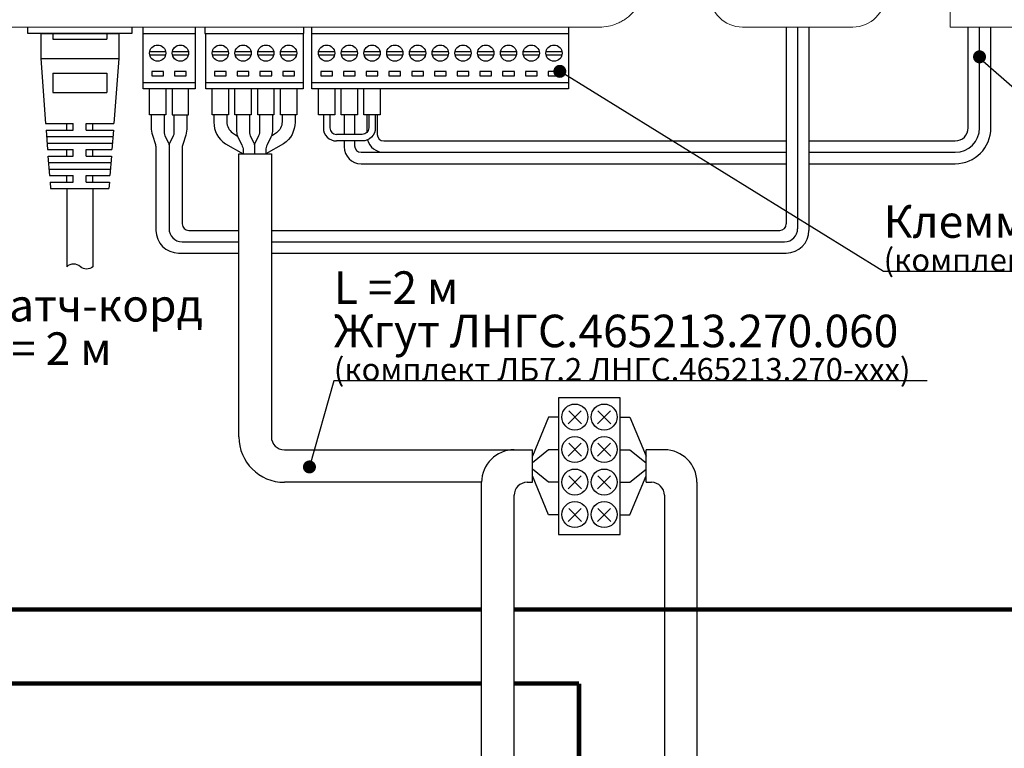
# Model space of a CAD drawing. Extents: x -972 to 19501, y -575 to 4368.
# Drawn here: x 3152 to 3304, y 1490 to 1602 of the extents above; entities that cross this region are included whole.
import ezdxf

# ---------------------------------------------------------------- set-up
doc = ezdxf.new("R2010")
doc.units = 0
doc.header["$MEASUREMENT"] = 0
doc.layers.get('0').update_dxf_attribs({"color": 250, "linetype": 'CONTINUOUS'})
doc.styles.add('ARIAL', font='arial.ttf')

msp = doc.modelspace()

# ---------------------------------------------------------------- linework, layer by layer
at = {"color": 177, "linetype": 'Continuous', "lineweight": 15, "true_color": 0x293189}
for p, q in [((3241.51346, 1600.44114), (3105.51346, 1600.44114)), ((3263.51347, 1600.44114), (3280.51347, 1600.44114))]:
    msp.add_line(p, q, dxfattribs=at)
at = {"color": 177, "linetype": 'Continuous', "true_color": 0x293189}
for p, q in [((3171.21347, 1600.44114), (3171.21347, 1599.44114)), ((3179.31347, 1599.44114), (3179.31347, 1600.44114)), ((3180.76347, 1600.44114), (3180.76347, 1599.44114)), ((3196.01347, 1599.44114), (3196.01347, 1600.44114)), ((3197.21347, 1600.44114), (3197.21347, 1599.44114)), ((3236.81347, 1599.44114), (3236.81347, 1600.44114)), ((3171.21347, 1599.44114), (3179.31347, 1599.44114)), ((3180.76347, 1599.44114), (3196.01347, 1599.44114)), ((3197.21347, 1599.44114), (3236.81347, 1599.44114))]:
    msp.add_line(p, q, dxfattribs=at)
at = {"color": 177, "true_color": 0x293189}
for p, q in [((3270.26347, 1600.44114), (3270.26347, 1570.19114)), ((3272.01347, 1600.44114), (3272.01347, 1569.44114)), ((3273.76347, 1600.44114), (3273.76347, 1569.19114)), ((3175.26347, 1581.94114), (3175.26347, 1569.44114)), ((3191.01347, 1580.94114), (3191.01347, 1537.44114)), ((3173.23847, 1570.69114), (3173.23847, 1569.19114)), ((3177.28847, 1570.94114), (3177.28847, 1570.19114)), ((3178.28847, 1569.19114), (3178.28847, 1569.19114)), ((3177.26347, 1567.44114), (3177.26347, 1567.44114)), ((3176.73847, 1565.69114), (3176.73847, 1565.69114)), ((3191.01347, 1537.44114), (3191.01347, 1537.44114)), ((3193.01347, 1535.44114), (3228.37424, 1535.44114)), ((3223.37424, 1530.44114), (3193.01347, 1530.44114))]:
    msp.add_line(p, q, dxfattribs=at)
for p, q in [((3298.26347, 1584.94114), (3298.26347, 1600.44114)), ((3300.01347, 1584.94114), (3300.01347, 1600.44114)), ((3301.76347, 1584.94114), (3301.76347, 1600.44114)), ((3202.21347, 1586.94114), (3202.21347, 1583.94114)), ((3203.81347, 1586.94114), (3203.81347, 1583.94114)), ((3205.71347, 1586.94114), (3205.71347, 1584.22699)), ((3207.31347, 1586.94114), (3207.31347, 1583.94114)), ((3202.21347, 1582.94114), (3202.21347, 1582.04114)), ((3203.81347, 1582.94114), (3203.81347, 1582.19114)), ((3208.31347, 1582.94114), (3270.26347, 1582.94114)), ((3273.76347, 1582.94114), (3296.26347, 1582.94114)), ((3204.81347, 1581.19114), (3270.26347, 1581.19114)), ((3273.76347, 1581.19114), (3296.26347, 1581.19114)), ((3204.81347, 1579.44114), (3270.26347, 1579.44114)), ((3273.76347, 1579.44114), (3296.26347, 1579.44114)), ((3223.37424, 1163.00482), (3223.37424, 1530.44114)), ((3228.37424, 1163.00482), (3228.37424, 1528.44114))]:
    msp.add_line(p, q)
at = {"color": 18, "true_color": 0x000000}
for p, q in [((3256.51347, 1530.44114), (3256.51347, 1160.50482)), ((3251.51347, 1528.44114), (3251.51347, 1160.50482))]:
    msp.add_line(p, q, dxfattribs=at)
at = {"color": 5, "linetype": 'ByBlock', "const_width": 0.7}
for points in [[(3228.37424, 1510.88362), (3490.51347, 1510.88362), (3490.51347, 1783.5), (3005.80461, 1783.5), (3005.80461, 1510.88362), (3223.37424, 1510.88362)], [(3005.80461, 1499.5), (3223.37424, 1499.5)], [(3238.37424, 1499.5), (3228.37424, 1499.5)], [(3238.37424, 1137.56368), (3238.37424, 1499.5)]]:
    msp.add_lwpolyline(points, dxfattribs=at)
at = {"color": 177, "linetype": 'Continuous', "lineweight": 15, "true_color": 0x293189}
msp.add_lwpolyline([(3359.51347, 1619.44114), (3295.51347, 1619.44114), (3295.51347, 1600.44114), (3359.51347, 1600.44114)], close=True, dxfattribs=at)
at = {"color": 177, "linetype": 'Continuous', "true_color": 0x293189}
for points in [[(3169.52225, 1600.44114), (3169.52225, 1599.44114), (3153.52225, 1599.44114), (3153.52225, 1600.44114)], [(3155.52225, 1599.44114), (3167.52225, 1599.44114)], [(3155.52225, 1599.44114), (3155.52225, 1595.60254)], [(3157.37225, 1599.44114), (3157.37225, 1598.60254)], [(3165.67225, 1599.44114), (3165.67225, 1598.60254)], [(3167.52225, 1599.44114), (3167.52225, 1595.60254)], [(3157.37225, 1598.60254), (3165.67225, 1598.60254)], [(3172.28872, 1596.69114), (3174.73821, 1596.69114)], [(3172.28872, 1596.19114), (3174.73821, 1596.19114)], [(3175.78872, 1596.69114), (3178.23821, 1596.69114)], [(3175.78872, 1596.19114), (3178.23821, 1596.19114)], [(3181.93872, 1596.69114), (3184.38821, 1596.69114)], [(3181.93872, 1596.19114), (3184.38821, 1596.19114)], [(3185.43872, 1596.69114), (3187.88821, 1596.69114)], [(3185.43872, 1596.19114), (3187.88821, 1596.19114)], [(3188.93872, 1596.69114), (3191.38821, 1596.69114)], [(3188.93872, 1596.19114), (3191.38821, 1596.19114)], [(3192.43872, 1596.69114), (3194.88821, 1596.69114)], [(3192.43872, 1596.19114), (3194.88821, 1596.19114)], [(3198.28872, 1596.69114), (3200.73821, 1596.69114)], [(3198.28872, 1596.19114), (3200.73821, 1596.19114)], [(3201.78872, 1596.69114), (3204.23821, 1596.69114)], [(3201.78872, 1596.19114), (3204.23821, 1596.19114)], [(3205.28872, 1596.69114), (3207.73821, 1596.69114)], [(3205.28872, 1596.19114), (3207.73821, 1596.19114)], [(3208.78872, 1596.69114), (3211.23821, 1596.69114)], [(3208.78872, 1596.19114), (3211.23821, 1596.19114)], [(3212.28872, 1596.69114), (3214.73821, 1596.69114)], [(3212.28872, 1596.19114), (3214.73821, 1596.19114)], [(3215.78872, 1596.69114), (3218.23821, 1596.69114)], [(3215.78872, 1596.19114), (3218.23821, 1596.19114)], [(3219.28872, 1596.69114), (3221.73821, 1596.69114)], [(3219.28872, 1596.19114), (3221.73821, 1596.19114)], [(3222.78872, 1596.69114), (3225.23821, 1596.69114)], [(3222.78872, 1596.19114), (3225.23821, 1596.19114)], [(3226.28872, 1596.69114), (3228.73821, 1596.69114)], [(3226.28872, 1596.19114), (3228.73821, 1596.19114)], [(3229.78872, 1596.69114), (3232.23821, 1596.69114)], [(3229.78872, 1596.19114), (3232.23821, 1596.19114)], [(3233.28872, 1596.69114), (3235.73821, 1596.69114)], [(3233.28872, 1596.19114), (3235.73821, 1596.19114)], [(3155.52225, 1595.60254), (3156.27225, 1585.60254)], [(3155.52225, 1595.60254), (3167.52225, 1595.60254)], [(3157.02225, 1595.60254), (3166.02225, 1595.60254)], [(3167.52225, 1595.60254), (3166.77225, 1585.60254)], [(3157.37225, 1593.36988), (3157.37225, 1590.36988)], [(3157.37225, 1593.36988), (3165.67225, 1593.36988)], [(3165.67225, 1593.36988), (3165.67225, 1590.36988)], [(3171.26347, 1591.94114), (3179.26347, 1591.94114)], [(3180.91347, 1591.94114), (3195.91347, 1591.94114)], [(3197.26347, 1591.94114), (3236.76347, 1591.94114)], [(3157.37225, 1590.36988), (3165.67225, 1590.36988)], [(3174.76347, 1590.94114), (3174.76347, 1586.94114), (3172.26347, 1586.94114), (3172.26347, 1590.94114)], [(3175.76347, 1590.94114), (3175.76347, 1586.94114), (3178.26347, 1586.94114), (3178.26347, 1590.94114)], [(3184.41347, 1590.94114), (3184.41347, 1586.94114), (3181.91347, 1586.94114), (3181.91347, 1590.94114)], [(3187.91347, 1590.94114), (3187.91347, 1586.94114), (3185.41347, 1586.94114), (3185.41347, 1590.94114)], [(3191.41347, 1590.94114), (3191.41347, 1586.94114), (3188.91347, 1586.94114), (3188.91347, 1590.94114)], [(3194.91347, 1590.94114), (3194.91347, 1586.94114), (3192.41347, 1586.94114), (3192.41347, 1590.94114)], [(3200.76347, 1590.94114), (3200.76347, 1586.94114), (3198.26347, 1586.94114), (3198.26347, 1590.94114)], [(3207.76347, 1590.94114), (3207.76347, 1586.94114), (3205.26347, 1586.94114), (3205.26347, 1590.94114)], [(3156.27225, 1585.60254), (3160.52225, 1585.60254)], [(3159.52225, 1584.60254), (3159.52225, 1585.60254)], [(3160.52225, 1584.60254), (3160.52225, 1585.60254)], [(3162.52225, 1585.60254), (3166.77225, 1585.60254)], [(3162.52225, 1584.60254), (3162.52225, 1585.60254)], [(3163.52225, 1584.60254), (3163.52225, 1585.60254)], [(3156.34725, 1584.60254), (3160.52225, 1584.60254)], [(3156.34725, 1584.60254), (3156.57225, 1581.60254)], [(3162.52225, 1584.60254), (3166.69725, 1584.60254)], [(3166.69725, 1584.60254), (3166.47225, 1581.60254)], [(3156.42225, 1583.60254), (3166.62225, 1583.60254)], [(3156.49725, 1582.60254), (3166.54725, 1582.60254)], [(3156.57225, 1581.60254), (3160.52225, 1581.60254)], [(3159.52225, 1580.60254), (3159.52225, 1581.60254)], [(3160.52225, 1580.60254), (3160.52225, 1581.60254)], [(3162.52225, 1581.60254), (3166.47225, 1581.60254)], [(3162.52225, 1580.60254), (3162.52225, 1581.60254)], [(3163.52225, 1580.60254), (3163.52225, 1581.60254)], [(3156.61505, 1580.60254), (3156.87225, 1577.60254)], [(3156.64725, 1580.60254), (3160.52225, 1580.60254)], [(3156.72225, 1579.60254), (3166.32225, 1579.60254)], [(3162.52225, 1580.60254), (3166.39725, 1580.60254)], [(3166.39725, 1580.60254), (3166.17225, 1577.60254)], [(3156.79725, 1578.60254), (3166.24725, 1578.60254)], [(3156.87225, 1577.60254), (3160.52225, 1577.60254)], [(3156.94725, 1576.60254), (3160.52225, 1576.60254)], [(3156.94725, 1576.60254), (3157.02225, 1575.60254)], [(3159.52225, 1576.60254), (3159.52225, 1577.60254)], [(3160.52225, 1576.60254), (3160.52225, 1577.60254)], [(3162.52225, 1576.60254), (3162.52225, 1577.60254)], [(3162.52225, 1577.60254), (3166.17225, 1577.60254)], [(3162.52225, 1576.60254), (3166.09725, 1576.60254)], [(3163.52225, 1576.60254), (3163.52225, 1577.60254)], [(3166.09725, 1576.60254), (3166.02225, 1575.60254)], [(3157.02225, 1575.60254), (3166.02225, 1575.60254)], [(3159.52225, 1575.60254), (3159.52225, 1563.57518)], [(3163.52225, 1575.60254), (3163.52225, 1563.57518)]]:
    msp.add_lwpolyline(points, dxfattribs=at)
for points in [[(3171.26347, 1599.44114), (3179.26347, 1599.44114), (3179.26347, 1590.94114), (3171.26347, 1590.94114)], [(3180.91347, 1599.44114), (3195.91347, 1599.44114), (3195.91347, 1590.94114), (3180.91347, 1590.94114)], [(3197.26347, 1599.44114), (3236.76347, 1599.44114), (3236.76347, 1590.94114), (3197.26347, 1590.94114)], [(3172.61347, 1593.64114), (3172.61347, 1592.94114), (3174.41347, 1592.94114), (3174.41347, 1593.64114)], [(3176.11347, 1593.64114), (3176.11347, 1592.94114), (3177.91347, 1592.94114), (3177.91347, 1593.64114)], [(3182.26347, 1593.64114), (3182.26347, 1592.94114), (3184.06347, 1592.94114), (3184.06347, 1593.64114)], [(3185.76347, 1593.64114), (3185.76347, 1592.94114), (3187.56347, 1592.94114), (3187.56347, 1593.64114)], [(3189.26347, 1593.64114), (3189.26347, 1592.94114), (3191.06347, 1592.94114), (3191.06347, 1593.64114)], [(3192.76347, 1593.64114), (3192.76347, 1592.94114), (3194.56347, 1592.94114), (3194.56347, 1593.64114)], [(3198.61347, 1593.64114), (3198.61347, 1592.94114), (3200.41347, 1592.94114), (3200.41347, 1593.64114)], [(3202.11347, 1593.64114), (3202.11347, 1592.94114), (3203.91347, 1592.94114), (3203.91347, 1593.64114)], [(3205.61347, 1593.64114), (3205.61347, 1592.94114), (3207.41347, 1592.94114), (3207.41347, 1593.64114)], [(3209.11347, 1593.64114), (3209.11347, 1592.94114), (3210.91347, 1592.94114), (3210.91347, 1593.64114)], [(3212.61347, 1593.64114), (3212.61347, 1592.94114), (3214.41347, 1592.94114), (3214.41347, 1593.64114)], [(3216.11347, 1593.64114), (3216.11347, 1592.94114), (3217.91347, 1592.94114), (3217.91347, 1593.64114)], [(3219.61347, 1593.64114), (3219.61347, 1592.94114), (3221.41347, 1592.94114), (3221.41347, 1593.64114)], [(3223.11347, 1593.64114), (3223.11347, 1592.94114), (3224.91347, 1592.94114), (3224.91347, 1593.64114)], [(3226.61347, 1593.64114), (3226.61347, 1592.94114), (3228.41347, 1592.94114), (3228.41347, 1593.64114)], [(3230.11347, 1593.64114), (3230.11347, 1592.94114), (3231.91347, 1592.94114), (3231.91347, 1593.64114)], [(3233.61347, 1593.64114), (3233.61347, 1592.94114), (3235.41347, 1592.94114), (3235.41347, 1593.64114)]]:
    msp.add_lwpolyline(points, close=True, dxfattribs=at)
at = {"const_width": 1}
for points in [[(3299.51347, 1595.87121, 1), (3300.51347, 1595.87121, 1)], [(3235.91347, 1593.64114, -1), (3234.91347, 1593.64114, -1)], [(3196.37506, 1532.80451, 1), (3197.37506, 1532.80451, 1)]]:
    msp.add_lwpolyline(points, format="xyb", close=True, dxfattribs=at)
for points in [[(3373.17349, 1580.87121), (3317.01347, 1580.87121), (3299.76347, 1595.87121)], [(3389.51762, 1562.87849), (3285.25045, 1562.87849), (3235.48651, 1593.64114)], [(3291.96934, 1546.05143), (3200.63082, 1546.05143), (3196.87506, 1532.80451)], [(3238.69385, 1541.44114), (3236.69385, 1539.44114)], [(3236.77385, 1541.44114), (3238.77385, 1539.44114)], [(3243.19385, 1541.44114), (3241.19385, 1539.44114)], [(3241.27385, 1541.44114), (3243.27385, 1539.44114)], [(3244.69385, 1540.44114), (3246.19385, 1540.44114)], [(3246.19385, 1540.44114), (3248.69385, 1534.44114)], [(3238.69385, 1536.44114), (3236.69385, 1534.44114)], [(3236.77385, 1536.44114), (3238.77385, 1534.44114)], [(3243.19385, 1536.44114), (3241.19385, 1534.44114)], [(3241.27385, 1536.44114), (3243.27385, 1534.44114)], [(3244.69385, 1535.44114), (3246.19385, 1535.44114)], [(3246.19385, 1535.44114), (3248.69385, 1533.44114)], [(3248.69385, 1530.44114), (3248.69385, 1535.44114)], [(3246.19385, 1530.44114), (3248.69385, 1532.44114)], [(3238.69385, 1531.44114), (3236.69385, 1529.44114)], [(3236.77385, 1531.44114), (3238.77385, 1529.44114)], [(3243.19385, 1531.44114), (3241.19385, 1529.44114)], [(3241.27385, 1531.44114), (3243.27385, 1529.44114)], [(3246.19385, 1525.44114), (3248.69385, 1531.44114)], [(3244.69385, 1530.44114), (3246.19385, 1530.44114)], [(3238.69385, 1526.44114), (3236.69385, 1524.44114)], [(3236.77385, 1526.44114), (3238.77385, 1524.44114)], [(3243.19385, 1526.44114), (3241.19385, 1524.44114)], [(3241.27385, 1526.44114), (3243.27385, 1524.44114)], [(3244.69385, 1525.44114), (3246.19385, 1525.44114)]]:
    msp.add_lwpolyline(points)
at = {"linetype": 'Continuous'}
msp.add_lwpolyline([(3204.26347, 1590.94114), (3204.26347, 1586.94114), (3201.76347, 1586.94114), (3201.76347, 1590.94114)], dxfattribs=at)
at = {"color": 177, "true_color": 0x293189}
for points in [[(3172.51347, 1586.94114), (3172.51347, 1585.03521, 0.077277782), (3172.7023, 1583.8207), (3173.15905, 1582.38743, -0.077277782), (3173.25347, 1581.78017), (3173.23847, 1570.69114)], [(3178.01347, 1586.94114), (3178.01347, 1585.03521, -0.077277782), (3177.82463, 1583.8207), (3177.36789, 1582.38743, 0.077277782), (3177.27347, 1581.78017), (3177.28826, 1570.72166)], [(3182.16347, 1586.94114), (3182.16347, 1585.83187, 0.250764886), (3183.94467, 1582.50367), (3186.66347, 1580.94114)], [(3184.16347, 1586.94114), (3184.16347, 1585.852, 0.248797529), (3185.04177, 1584.19616), (3185.80238, 1583.6809)], [(3194.66347, 1586.94114), (3194.66347, 1585.83187, -0.250764886), (3192.88227, 1582.50367), (3190.16347, 1580.94114)], [(3192.66347, 1586.94114), (3192.66347, 1585.852, -0.248797529), (3191.78516, 1584.19616), (3191.02455, 1583.6809)], [(3199.01347, 1586.94114), (3199.01347, 1584.94114, 0.414213632), (3201.01347, 1582.94114)], [(3200.01347, 1586.94114), (3200.01347, 1584.94114, 0.414213562), (3201.01347, 1583.94114), (3201.01347, 1583.94114)], [(3207.01347, 1586.94114), (3207.01347, 1584.94114, -0.425588011), (3205.01347, 1582.94114)], [(3206.01347, 1586.94114), (3206.01347, 1584.94114, -0.414213562), (3205.01347, 1583.94114), (3205.01347, 1583.94114)]]:
    msp.add_lwpolyline(points, format="xyb", dxfattribs=at)
at = {"color": 177, "linetype": 'Continuous', "true_color": 0x293189}
for points in [[(3174.51347, 1586.94114), (3174.51347, 1584.17721, 0.116433821), (3174.61904, 1583.72999), (3175.15789, 1582.65228, -0.116433821), (3175.26347, 1582.20507), (3175.26347, 1582.20507)], [(3176.01347, 1586.94114), (3176.01347, 1584.17721, -0.116433821), (3175.90789, 1583.72999), (3175.36904, 1582.65228, 0.116433821), (3175.26347, 1582.20507), (3175.26347, 1581.94114)], [(3185.66347, 1586.94114), (3185.66347, 1584.41327, 0.116433814), (3185.87461, 1583.51885), (3186.45232, 1582.36343, -0.116433814), (3186.66347, 1581.469), (3186.66347, 1580.94883)], [(3187.66347, 1586.94114), (3187.66347, 1584.17721, 0.116433821), (3187.76904, 1583.72999), (3188.30789, 1582.65228, -0.116433821), (3188.41347, 1582.20507), (3188.41347, 1582.20507)], [(3189.16347, 1586.94114), (3189.16347, 1584.17721, -0.116433821), (3189.05789, 1583.72999), (3188.51904, 1582.65228, 0.116433821), (3188.41347, 1582.20507), (3188.41347, 1580.94114)], [(3191.16347, 1586.94114), (3191.16347, 1584.41327, -0.116433814), (3190.95232, 1583.51885), (3190.37461, 1582.36343, 0.116433814), (3190.16347, 1581.469), (3190.16347, 1580.94883)], [(3163.52225, 1563.57518, -0.358649907), (3161.63332, 1563.57518, 0.406726114), (3159.52225, 1563.57518)]]:
    msp.add_lwpolyline(points, format="xyb", dxfattribs=at)
at = {"color": 177, "true_color": 0x293189}
for points in [[(3205.01347, 1583.94114), (3201.01347, 1583.94114)], [(3205.01347, 1582.94114), (3201.01347, 1582.94114)], [(3186.01347, 1537.44114), (3186.01347, 1580.94114), (3191.01347, 1580.94114)], [(3178.28847, 1569.19114), (3186.01347, 1569.19114)], [(3191.01347, 1569.19114), (3269.26347, 1569.19114)], [(3177.26347, 1567.44114), (3186.01347, 1567.44114)], [(3191.01347, 1567.44114), (3270.01347, 1567.44114)], [(3176.73847, 1565.69114), (3186.01347, 1565.69114)], [(3191.01347, 1565.69114), (3270.26347, 1565.69114)], [(3248.69385, 1530.44114), (3248.69385, 1535.44114)]]:
    msp.add_lwpolyline(points, dxfattribs=at)
msp.add_lwpolyline([(3186.01347, 1579.44114), (3186.01347, 1579.44114)], close=True, dxfattribs=at)
msp.add_lwpolyline([(3244.69385, 1543.44114), (3235.19385, 1543.44114), (3235.19385, 1522.44114), (3244.69385, 1522.44114)], close=True)
at = {"color": 18, "true_color": 0x000000}
for points in [[(3233.69385, 1540.44114), (3231.19385, 1534.44114)], [(3235.19385, 1540.44114), (3233.69385, 1540.44114)], [(3233.69385, 1535.44114), (3231.19385, 1533.44114)], [(3231.19385, 1530.44114), (3231.19385, 1535.44114)], [(3235.19385, 1535.44114), (3233.69385, 1535.44114)], [(3233.69385, 1530.44114), (3231.19385, 1532.44114)], [(3233.69385, 1525.44114), (3231.19385, 1531.44114)], [(3235.19385, 1530.44114), (3233.69385, 1530.44114)], [(3235.19385, 1525.44114), (3233.69385, 1525.44114)]]:
    msp.add_lwpolyline(points, dxfattribs=at)
at = {"color": 18, "linetype": 'ByBlock', "true_color": 0x000000}
for points in [[(3228.37424, 1535.44114), (3231.19385, 1535.44114)], [(3230.37424, 1530.44114), (3231.19385, 1530.44114)], [(3248.69385, 1530.44114), (3249.51347, 1530.44114)]]:
    msp.add_lwpolyline(points, dxfattribs=at)
at = {"color": 219, "linetype": 'ByBlock', "true_color": 0x642165}
msp.add_lwpolyline([(3251.51347, 1535.44114), (3248.69385, 1535.44114)], dxfattribs=at)
at = {"color": 177, "linetype": 'Continuous', "true_color": 0x293189}
for centre in [(3173.51347, 1596.44114), (3177.01347, 1596.44114), (3183.16347, 1596.44114), (3186.66347, 1596.44114), (3190.16347, 1596.44114), (3193.66347, 1596.44114), (3199.51347, 1596.44114), (3203.01347, 1596.44114), (3206.51347, 1596.44114), (3210.01347, 1596.44114), (3213.51347, 1596.44114), (3217.01347, 1596.44114), (3220.51347, 1596.44114), (3224.01347, 1596.44114), (3227.51347, 1596.44114), (3231.01347, 1596.44114), (3234.51347, 1596.44114)]:
    msp.add_circle(centre, 1.25, dxfattribs=at)
for centre in [(3237.73385, 1540.48114), (3242.23385, 1540.48114), (3237.73385, 1535.48114), (3242.23385, 1535.48114), (3237.73385, 1530.48114), (3242.23385, 1530.48114), (3237.73385, 1525.48114), (3242.23385, 1525.48114)]:
    msp.add_circle(centre, 2)
at = {"color": 177, "linetype": 'Continuous', "lineweight": 15, "true_color": 0x293189}
for centre, start, end in [((3263.51347, 1605.44114), 180, 270), ((3280.51347, 1605.44114), 270, 0)]:
    msp.add_arc(centre, 5, start, end, dxfattribs=at)
for centre, radius, start, end in [((3208.31347, 1583.94114), 1, 180, 270), ((3296.26347, 1584.94114), 3.75, 270, 0), ((3296.26347, 1584.94114), 2, 270, 0), ((3296.26347, 1584.94114), 5.5, 270, 0), ((3204.81347, 1582.19114), 1, 180, 270), ((3208.31955, 1583.79114), 2.6, 195.5260714, 270), ((3204.81347, 1582.04114), 2.6, 180, 270), ((3228.37424, 1530.44114), 5, 90, 180), ((3251.51347, 1530.44114), 5, 0, 90), ((3230.37424, 1528.44114), 2, 90, 180), ((3249.51347, 1528.44114), 2, 0, 90)]:
    msp.add_arc(centre, radius, start, end)
at = {"color": 177, "true_color": 0x293189}
for centre, radius, start, end in [((3178.28847, 1570.19114), 1, 180, 270), ((3269.26347, 1570.19114), 1, 270, 0), ((3176.73847, 1569.19114), 3.5, 180, 270), ((3177.26347, 1569.44114), 2, 180, 270), ((3270.01347, 1569.44114), 2, 270, 0), ((3270.26347, 1569.19114), 3.5, 270, 0), ((3193.01347, 1537.44114), 7, 180, 270), ((3193.01347, 1537.44114), 2, 180, 270)]:
    msp.add_arc(centre, radius, start, end, dxfattribs=at)
at = {"color": 177, "linetype": 'Continuous', "lineweight": 15, "true_color": 0x293189}
msp.add_open_spline([(3248.51347, 1607.44114), (3248.51347, 1606.97923), (3248.4682, 1606.52504), (3248.33517, 1605.85487), (3248.27989, 1605.63334), (3248.14698, 1605.1941), (3248.06894, 1604.97572), (3247.80596, 1604.34039), (3247.59139, 1603.93862), (3247.08448, 1603.17821), (3246.78927, 1602.81791), (3246.14422, 1602.17194), (3245.79228, 1601.88207), (3245.21926, 1601.49808), (3245.02046, 1601.37867), (3244.61642, 1601.16227), (3244.41014, 1601.06452), (3243.7787, 1600.80212), (3243.33886, 1600.66759), (3242.4336, 1600.48654), (3241.97602, 1600.44114), (3241.51347, 1600.44114)], degree=3, knots=[0, 0, 0, 0, 0.125, 0.125, 0.1875, 0.1875, 0.25, 0.25, 0.375, 0.375, 0.5, 0.5, 0.625, 0.625, 0.6875, 0.6875, 0.75, 0.75, 0.875, 0.875, 1, 1, 1, 1], dxfattribs=at)

# ---------------------------------------------------------------- texts
at = {"linetype": 'ByBlock', "char_height": 5, "attachment_point": 7, "line_spacing_factor": 0.8, "style": 'ARIAL'}
for s, width, insert in [('\\pxql;Клеммник ЛНГС.465213.270.050\\P{\\H0.7x;(комплект ЛБ7.2 ЛНГС.465213.270-ххх)}', 109.8787127, (3285.25045, 1562.87849)), ('\\pxql;L =2 м\\PЖгут ЛНГС.465213.270.060\\P{\\fArial|b0|i0|c204|p34;\\H0.7x;(комплект ЛБ7.2 ЛНГС.465213.270-ххх)}', 103.6986109, (3200.63082, 1546.05143)), ('\\pxql;Патч-корд {\\fArial|b0|i0|c0|p34;L\\fArial|b0|i0|c204|p34; \\fArial|b0|i0|c0|p34;=\\fArial|b0|i0|c204|p34; \\fArial|b0|i0|c0|p34;2\\fArial|b0|i0|c204|p34; м}', 37.5685199, (3145.73053, 1548.50514))]:
    msp.add_mtext_dynamic_manual_height_columns(s, width=width, gutter_width=10, heights=[0], dxfattribs=dict(at, insert=insert))

doc.saveas('drawing.dxf')
